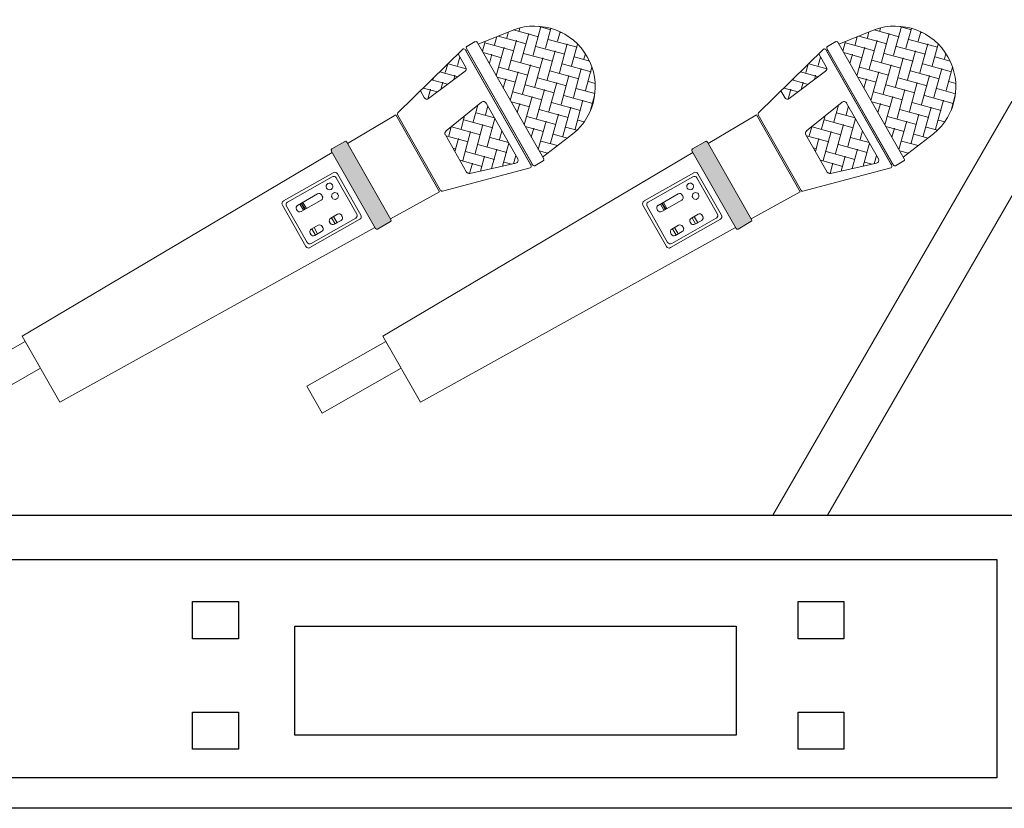
# Model space of a CAD drawing. Extents: x 1322048 to 1432755, y -1209513 to -1125413.
# Drawn here: x 1402183 to 1403616, y -1169813 to -1168666 of the extents above; entities that cross this region are included whole.
import ezdxf

# ---------------------------------------------------------------- set-up
doc = ezdxf.new("R2010")
doc.units = 0
doc.header["$LTSCALE"] = 10
doc.layers.add('会议系统', color=6, linetype='Continuous')
doc.layers.add('公共广播', color=7, linetype='Continuous')
pattern_1 = [(344.6419, (-14337.26, 108262.452), (17.19775, 9.78633), [41.97507, -13.99169]), (74.6419, (-14323.768, 108258.747), (17.19775, 9.78633), [41.97507, -13.99169])]
pattern_2 = [(344.6419, (-14841.8, 108262.452), (17.19775, 9.78633), [41.97507, -13.99169]), (74.6419, (-14828.308, 108258.747), (17.19775, 9.78633), [41.97507, -13.99169])]

# ---------------------------------------------------------------- blocks, each defined once
blk = doc.blocks.new('T-521UF')
at = {"layer": '公共广播', "lineweight": 5}
h = blk.add_hatch(dxfattribs=at)
h.set_pattern_fill('AR-HBONE', scale=22.815, angle=-60.3581, style=0)
h.set_pattern_definition(pattern_2)
edge = h.paths.add_edge_path()
edge.add_line((-10321.1, 111783.2), (-10370.6, 111763.3))
edge.add_line((-10370.6, 111763.3), (-10280.6, 111605.1))
edge.add_line((-10280.6, 111605.1), (-10238.2, 111637.6))
edge.add_ellipse((-10292, 111703.4), major_axis=(60.1, 60.1), ratio=1, start_angle=264.2639, end_angle=425.0199)
h = blk.add_hatch(dxfattribs=at)
h.set_pattern_fill('AR-HBONE', scale=22.815, angle=-60.3581, style=0)
h.set_pattern_definition(pattern_1)
edge = h.paths.add_edge_path()
edge.add_line((-9816.5, 111783.2), (-9866.1, 111763.3))
edge.add_line((-9866.1, 111763.3), (-9776.1, 111605.1))
edge.add_line((-9776.1, 111605.1), (-9733.7, 111637.6))
edge.add_ellipse((-9787.4, 111703.4), major_axis=(60.1, 60.1), ratio=1, start_angle=264.2639, end_angle=425.0199)
h = blk.add_hatch(dxfattribs=at)
h.set_pattern_fill('AR-HBONE', scale=22.815, angle=-60.3581, style=0)
h.set_pattern_definition(pattern_2)
edge = h.paths.add_edge_path()
edge.add_ellipse((-10391.7, 111728.6), major_axis=(2.97, 2.97), ratio=1, start_angle=261.8766, end_angle=344.6419)
edge.add_line((-10388.1, 111730.6), (-10398.9, 111749.6))
edge.add_line((-10398.9, 111749.6), (-10451.7, 111697.8))
edge.add_line((-10451.7, 111697.8), (-10446.2, 111688.3))
edge.add_ellipse((-10442.6, 111690.4), major_axis=(2.97, 2.97), ratio=1, start_angle=164.6419, end_angle=261.8766)
edge.add_line((-10440.1, 111687), (-10389.2, 111725.2))
h = blk.add_hatch(dxfattribs=at)
h.set_pattern_fill('AR-HBONE', scale=22.815, angle=-60.3581, style=0)
h.set_pattern_definition(pattern_1)
edge = h.paths.add_edge_path()
edge.add_ellipse((-9887.2, 111728.6), major_axis=(2.97, 2.97), ratio=1, start_angle=261.8766, end_angle=344.6419)
edge.add_line((-9883.5, 111730.6), (-9894.3, 111749.6))
edge.add_line((-9894.3, 111749.6), (-9947.1, 111697.8))
edge.add_line((-9947.1, 111697.8), (-9941.7, 111688.3))
edge.add_ellipse((-9938.1, 111690.4), major_axis=(2.97, 2.97), ratio=1, start_angle=164.6419, end_angle=261.8766)
edge.add_line((-9935.5, 111687), (-9884.6, 111725.2))
h = blk.add_hatch(dxfattribs=at)
h.set_pattern_fill('AR-HBONE', scale=22.815, angle=-60.3581, style=0)
h.set_pattern_definition(pattern_2)
edge = h.paths.add_edge_path()
edge.add_ellipse((-10363.4, 111678.7), major_axis=(-2.97, 2.97), ratio=1, start_angle=254.6419, end_angle=353.9736)
edge.add_line((-10366, 111682), (-10415.7, 111641.8))
edge.add_ellipse((-10413.1, 111638.5), major_axis=(2.97, 2.97), ratio=1, start_angle=83.9736, end_angle=164.6419)
edge.add_line((-10416.7, 111636.4), (-10387, 111584.2))
edge.add_ellipse((-10383.4, 111586.3), major_axis=(-2.97, 2.97), ratio=1, start_angle=74.6419, end_angle=147.6152)
edge.add_line((-10382.4, 111582.2), (-10318, 111596.6))
edge.add_ellipse((-10318.9, 111600.7), major_axis=(2.97, 2.97), ratio=1, start_angle=237.6152, end_angle=344.6419)
edge.add_line((-10315.3, 111602.8), (-10359.7, 111680.8))
h = blk.add_hatch(dxfattribs=at)
h.set_pattern_fill('AR-HBONE', scale=22.815, angle=-60.3581, style=0)
h.set_pattern_definition(pattern_1)
edge = h.paths.add_edge_path()
edge.add_ellipse((-9858.8, 111678.7), major_axis=(-2.97, 2.97), ratio=1, start_angle=254.6419, end_angle=353.9736)
edge.add_line((-9861.5, 111682), (-9911.2, 111641.8))
edge.add_ellipse((-9908.5, 111638.5), major_axis=(2.97, 2.97), ratio=1, start_angle=83.9736, end_angle=164.6419)
edge.add_line((-9912.2, 111636.4), (-9882.5, 111584.2))
edge.add_ellipse((-9878.8, 111586.3), major_axis=(-2.97, 2.97), ratio=1, start_angle=74.6419, end_angle=147.6152)
edge.add_line((-9877.9, 111582.2), (-9813.5, 111596.6))
edge.add_ellipse((-9814.4, 111600.7), major_axis=(2.97, 2.97), ratio=1, start_angle=237.6152, end_angle=344.6419)
edge.add_line((-9810.8, 111602.8), (-9855.2, 111680.8))
h = blk.add_hatch(color=7, dxfattribs=at)
edge = h.paths.add_edge_path()
edge.add_ellipse((-10512.7, 111506.3), major_axis=(-1.48, 1.48), ratio=1, start_angle=74.6419, end_angle=164.6419)
edge.add_line((-10511.6, 111504.5), (-10493.6, 111514.8))
edge.add_ellipse((-10494.7, 111516.6), major_axis=(1.48, 1.48), ratio=1, start_angle=254.6419, end_angle=344.6419)
edge.add_line((-10492.8, 111517.6), (-10554.6, 111626.2))
edge.add_ellipse((-10556.4, 111625.2), major_axis=(-1.48, 1.48), ratio=1, start_angle=254.6419, end_angle=344.6419)
edge.add_line((-10557.5, 111627), (-10575.5, 111616.7))
edge.add_ellipse((-10574.4, 111614.9), major_axis=(1.48, 1.48), ratio=1, start_angle=74.6419, end_angle=164.6419)
edge.add_line((-10576.3, 111613.9), (-10514.5, 111505.3))
h = blk.add_hatch(color=7, dxfattribs=at)
edge = h.paths.add_edge_path()
edge.add_ellipse((-10008.1, 111506.3), major_axis=(-1.48, 1.48), ratio=1, start_angle=74.6419, end_angle=164.6419)
edge.add_line((-10007.1, 111504.5), (-9989.1, 111514.8))
edge.add_ellipse((-9990.1, 111516.6), major_axis=(1.48, 1.48), ratio=1, start_angle=254.6419, end_angle=344.6419)
edge.add_line((-9988.3, 111517.6), (-10050.1, 111626.2))
edge.add_ellipse((-10051.9, 111625.2), major_axis=(-1.48, 1.48), ratio=1, start_angle=254.6419, end_angle=344.6419)
edge.add_line((-10052.9, 111627), (-10070.9, 111616.7))
edge.add_ellipse((-10069.9, 111614.9), major_axis=(1.48, 1.48), ratio=1, start_angle=74.6419, end_angle=164.6419)
edge.add_line((-10071.7, 111613.9), (-10009.9, 111505.3))
at = {"layer": '公共广播', "color": 7, "lineweight": 5}
for p, q in [((-10370.6, 111763.3), (-10321.1, 111783.2)), ((-9866.1, 111763.3), (-9816.5, 111783.2)), ((-10294.3, 111593.9), (-10387.3, 111757.3)), ((-10386.5, 111760.1), (-10375, 111766.7)), ((-10372.1, 111765.9), (-10279.1, 111602.5)), ((-9789.8, 111593.9), (-9882.7, 111757.3)), ((-9881.9, 111760.1), (-9870.4, 111766.7)), ((-9867.6, 111765.9), (-9774.6, 111602.5)), ((-10483.1, 111667), (-10392.4, 111756)), ((-10388.1, 111730.6), (-10398.9, 111749.6)), ((-10389.1, 111755.5), (-10296.7, 111593.2)), ((-10385.9, 111754.8), (-10388, 111753.6)), ((-10388, 111753.6), (-10297.5, 111594.6)), ((-10295.4, 111595.8), (-10385.9, 111754.8)), ((-9978.6, 111667), (-9887.8, 111756)), ((-9883.5, 111730.6), (-9894.3, 111749.6)), ((-9884.5, 111755.5), (-9792.2, 111593.2)), ((-9881.3, 111754.8), (-9883.5, 111753.6)), ((-9883.5, 111753.6), (-9793, 111594.6)), ((-9790.9, 111595.8), (-9881.3, 111754.8)), ((-10440.1, 111687), (-10389.2, 111725.2)), ((-9935.5, 111687), (-9884.6, 111725.2)), ((-10451.7, 111697.8), (-10446.2, 111688.3)), ((-9947.1, 111697.8), (-9941.7, 111688.3)), ((-10415.7, 111641.8), (-10366, 111682)), ((-10359.7, 111680.8), (-10315.3, 111602.8)), ((-9911.2, 111641.8), (-9861.5, 111682)), ((-9855.2, 111680.8), (-9810.8, 111602.8)), ((-10553.5, 111624.3), (-10486, 111664.4)), ((-10486, 111664.4), (-10424.7, 111556.7)), ((-10423.3, 111558.6), (-10483.5, 111664.4)), ((-10049, 111624.3), (-9981.4, 111664.4)), ((-9981.4, 111664.4), (-9920.2, 111556.7)), ((-9918.7, 111558.6), (-9978.9, 111664.4)), ((-10387, 111584.2), (-10416.7, 111636.4)), ((-10280.6, 111605.1), (-10238.2, 111637.6)), ((-9882.5, 111584.2), (-9912.2, 111636.4)), ((-9776.1, 111605.1), (-9733.7, 111637.6)), ((-10575.5, 111616.7), (-10557.5, 111627)), ((-10554.6, 111626.2), (-10492.8, 111517.6)), ((-10070.9, 111616.7), (-10052.9, 111627)), ((-10050.1, 111626.2), (-9988.3, 111517.6)), ((-11008.6, 111354.4), (-10575, 111611.6)), ((-10514.5, 111505.3), (-10576.3, 111613.9)), ((-10504.1, 111354.4), (-10070.4, 111611.6)), ((-10009.9, 111505.3), (-10071.7, 111613.9)), ((-10318, 111596.6), (-10382.4, 111582.2)), ((-10297.5, 111594.6), (-10295.4, 111595.8)), ((-10279.9, 111599.7), (-10291.4, 111593.1)), ((-9813.5, 111596.6), (-9877.9, 111582.2)), ((-9793, 111594.6), (-9790.9, 111595.8)), ((-9775.4, 111599.7), (-9786.9, 111593.1)), ((-10643.2, 111543.7), (-10573.5, 111583.3)), ((-10567.8, 111581.8), (-10534.8, 111523.9)), ((-10298, 111590.2), (-10420.9, 111557.6)), ((-10138.6, 111543.7), (-10068.9, 111583.3)), ((-10063.2, 111581.8), (-10030.3, 111523.9)), ((-9793.5, 111590.2), (-9916.4, 111557.6)), ((-10637.4, 111542.1), (-10575, 111577.6)), ((-10569.3, 111576), (-10540.5, 111525.4)), ((-10132.9, 111542.1), (-10070.5, 111577.6)), ((-10064.8, 111576), (-10036, 111525.4)), ((-10623.5, 111537.6), (-10595.4, 111553.6)), ((-10589.7, 111552), (-10588.9, 111550.6)), ((-10424.7, 111556.7), (-10493.4, 111518.7)), ((-10118.9, 111537.6), (-10090.9, 111553.6)), ((-10085.1, 111552), (-10084.3, 111550.6)), ((-9920.2, 111556.7), (-9988.9, 111518.7)), ((-10611.8, 111480.1), (-10644.7, 111538)), ((-10620.4, 111539.4), (-10616.2, 111541.8)), ((-10615.4, 111530.7), (-10620.4, 111539.4)), ((-10618.6, 111540.4), (-10617.9, 111540.8)), ((-10613.6, 111531.7), (-10618.6, 111540.4)), ((-10590.5, 111544.9), (-10618.5, 111529)), ((-10617.9, 111540.8), (-10613, 111532.1)), ((-10616.2, 111541.8), (-10611.2, 111533.1)), ((-10107.2, 111480.1), (-10140.2, 111538)), ((-10115.8, 111539.4), (-10111.6, 111541.8)), ((-10110.9, 111530.7), (-10115.8, 111539.4)), ((-10085.9, 111544.9), (-10114, 111529)), ((-10114, 111540.4), (-10113.4, 111540.8)), ((-10109.1, 111531.7), (-10114, 111540.4)), ((-10113.4, 111540.8), (-10108.4, 111532.1)), ((-10111.6, 111541.8), (-10106.7, 111533.1)), ((-10610.2, 111485.8), (-10639, 111536.4)), ((-10624.2, 111530.5), (-10625, 111531.9)), ((-10611.2, 111533.1), (-10615.4, 111530.7)), ((-10613, 111532.1), (-10613.6, 111531.7)), ((-10577, 111519.8), (-10567.5, 111525.2)), ((-10561.8, 111523.6), (-10561, 111522.2)), ((-10105.7, 111485.8), (-10134.5, 111536.4)), ((-10119.7, 111530.5), (-10120.5, 111531.9)), ((-10106.7, 111533.1), (-10110.9, 111530.7)), ((-10108.4, 111532.1), (-10109.1, 111531.7)), ((-10072.5, 111519.8), (-10062.9, 111525.2)), ((-10057.2, 111523.6), (-10056.4, 111522.2)), ((-10536.4, 111518.1), (-10606.1, 111478.5)), ((-10542.1, 111519.7), (-10604.5, 111484.2)), ((-10604.3, 111504.2), (-10594.8, 111509.7)), ((-10577.8, 111512.7), (-10578.6, 111514.1)), ((-10576.1, 111520.3), (-10573.1, 111522)), ((-10571.1, 111511.6), (-10576.1, 111520.3)), ((-10573.1, 111522), (-10568.1, 111513.3)), ((-10562.5, 111516.5), (-10572.1, 111511.1)), ((-10568.1, 111513.3), (-10571.1, 111511.6)), ((-10493.6, 111514.8), (-10511.6, 111504.5)), ((-10031.8, 111518.1), (-10101.5, 111478.5)), ((-10037.6, 111519.7), (-10099.9, 111484.2)), ((-10099.8, 111504.2), (-10090.3, 111509.7)), ((-10073.2, 111512.7), (-10074, 111514.1)), ((-10071.5, 111520.3), (-10068.5, 111522)), ((-10066.6, 111511.6), (-10071.5, 111520.3)), ((-10068.5, 111522), (-10063.6, 111513.3)), ((-10058, 111516.5), (-10067.5, 111511.1)), ((-10063.6, 111513.3), (-10066.6, 111511.6)), ((-9989.1, 111514.8), (-10007.1, 111504.5)), ((-10515.2, 111506.6), (-10956.3, 111262.4)), ((-10605.1, 111497.1), (-10605.9, 111498.5)), ((-10603.4, 111504.8), (-10600.4, 111506.5)), ((-10598.5, 111496.1), (-10603.4, 111504.8)), ((-10600.4, 111506.5), (-10595.5, 111497.8)), ((-10589.9, 111501), (-10599.4, 111495.6)), ((-10595.5, 111497.8), (-10598.5, 111496.1)), ((-10589.1, 111508.1), (-10588.3, 111506.7)), ((-10010.7, 111506.6), (-10451.7, 111262.4)), ((-10100.6, 111497.1), (-10101.4, 111498.5)), ((-10098.9, 111504.8), (-10095.9, 111506.5)), ((-10093.9, 111496.1), (-10098.9, 111504.8)), ((-10095.9, 111506.5), (-10090.9, 111497.8)), ((-10085.3, 111501), (-10094.8, 111495.6)), ((-10090.9, 111497.8), (-10093.9, 111496.1)), ((-10084.5, 111508.1), (-10083.8, 111506.7)), ((-11115, 111284.5), (-11004.6, 111347.3)), ((-10956.3, 111262.4), (-11008.6, 111354.4)), ((-11004.6, 111347.3), (-10983.2, 111309.6)), ((-10610.4, 111284.5), (-10500, 111347.3)), ((-10451.7, 111262.4), (-10504.1, 111354.4)), ((-10500, 111347.3), (-10478.6, 111309.6)), ((-10983.2, 111309.6), (-11093.5, 111246.8)), ((-10478.6, 111309.6), (-10589, 111246.8)), ((-10589, 111246.8), (-10610.4, 111284.5))]:
    blk.add_line(p, q, dxfattribs=at)
blk.add_lwpolyline([(-9881.9, 111104.3), (-9566.5, 111649.9), (-9624.1, 111683.1), (-9958.7, 111104.3)], dxfattribs=at)
at = {"layer": '公共广播', "color": 7}
for points in [[(-8913.2, 110694), (-13113.8, 110694), (-13113.8, 111104.3), (-8913.2, 111104.3)], [(-12382, 111042), (-9645, 111042), (-9645, 110736.7), (-12382, 110736.7)], [(-10627.2, 110948.9), (-10010, 110948.9), (-10010, 110796.5), (-10627.2, 110796.5)]]:
    blk.add_lwpolyline(points, close=True, dxfattribs=at)
at = {"layer": '公共广播'}
for points in [[(-10770.4, 110983.1), (-10706.3, 110983.1), (-10706.3, 110931.2), (-10770.4, 110931.2)], [(-9923.1, 110983.1), (-9859, 110983.1), (-9859, 110931.2), (-9923.1, 110931.2)], [(-10770.4, 110828.7), (-10706.3, 110828.7), (-10706.3, 110776.8), (-10770.4, 110776.8)], [(-9923.1, 110828.7), (-9859, 110828.7), (-9859, 110776.8), (-9923.1, 110776.8)]]:
    blk.add_lwpolyline(points, close=True, dxfattribs=at)
at = {"layer": '公共广播', "color": 7, "lineweight": 5}
for centre, major_axis, start_param, end_param in [((-10292, 111703.4), (60.1, 60.1), 4.612275, 7.417997), ((-9787.4, 111703.4), (60.1, 60.1), 4.612275, 7.417997), ((-10385.4, 111758.3), (1.48, 1.48), 1.302747, 2.873543), ((-10373.9, 111764.8), (-1.48, 1.48), 4.44434, 6.015136), ((-9880.9, 111758.3), (1.48, 1.48), 1.302747, 2.873543), ((-9869.4, 111764.8), (-1.48, 1.48), 4.44434, 6.015136), ((-10390.9, 111754.5), (1.48, 1.48), 6.015136, 7.844274), ((-9886.4, 111754.5), (1.48, 1.48), 6.015136, 7.844274), ((-10391.7, 111728.6), (2.97, 2.97), 4.570609, 6.015136), ((-9887.2, 111728.6), (2.97, 2.97), 4.570609, 6.015136), ((-10442.6, 111690.4), (2.97, 2.97), 2.873543, 4.570609), ((-9938.1, 111690.4), (2.97, 2.97), 2.873543, 4.570609), ((-10363.4, 111678.7), (-2.97, 2.97), 4.44434, 6.178005), ((-9858.8, 111678.7), (-2.97, 2.97), 4.44434, 6.178005), ((-10481.7, 111665.5), (1.48, 1.48), 1.561089, 2.873543), ((-9977.1, 111665.5), (1.48, 1.48), 1.561089, 2.873543), ((-10413.1, 111638.5), (2.97, 2.97), 1.465616, 2.873543), ((-9908.5, 111638.5), (2.97, 2.97), 1.465616, 2.873543), ((-10556.4, 111625.2), (-1.48, 1.48), 4.44434, 6.015136), ((-10051.9, 111625.2), (-1.48, 1.48), 4.44434, 6.015136), ((-10574.4, 111614.9), (1.48, 1.48), 1.302747, 2.873543), ((-10069.9, 111614.9), (1.48, 1.48), 1.302747, 2.873543), ((-10318.9, 111600.7), (2.97, 2.97), 4.147167, 6.015136), ((-10298.6, 111592.2), (1.48, 1.48), 4.185998, 6.015136), ((-10292.5, 111594.9), (1.48, 1.48), 2.873543, 4.44434), ((-10281, 111601.5), (-1.48, 1.48), 2.873543, 4.44434), ((-9814.4, 111600.7), (2.97, 2.97), 4.147167, 6.015136), ((-9794, 111592.2), (1.48, 1.48), 4.185998, 6.015136), ((-9787.9, 111594.9), (1.48, 1.48), 2.873543, 4.44434), ((-9776.4, 111601.5), (-1.48, 1.48), 2.873543, 4.44434), ((-10573, 111574), (2.97, 2.97), 6.015136, 7.585932), ((-10571.4, 111579.7), (2.97, 2.97), 6.015136, 7.585932), ((-10383.4, 111586.3), (-2.97, 2.97), 1.302747, 2.576371), ((-10068.4, 111574), (2.97, 2.97), 6.015136, 7.585932), ((-10066.9, 111579.7), (2.97, 2.97), 6.015136, 7.585932), ((-9878.8, 111586.3), (-2.97, 2.97), 1.302747, 2.576371), ((-10578.7, 111564.1), (3.33, 3.33), 4.44434, 10.727525), ((-10074.1, 111564.1), (3.33, 3.33), 4.44434, 10.727525), ((-10593.3, 111550), (2.97, 2.97), 6.015136, 7.585932), ((-10592.5, 111548.6), (-2.97, 2.97), 2.873543, 4.44434), ((-10571.1, 111550.7), (3.33, 3.33), 4.44434, 10.727525), ((-10421.4, 111559.6), (1.48, 1.48), 2.873543, 4.185998), ((-10088.8, 111550), (2.97, 2.97), 6.015136, 7.585932), ((-10088, 111548.6), (-2.97, 2.97), 2.873543, 4.44434), ((-10066.5, 111550.7), (3.33, 3.33), 4.44434, 10.727525), ((-9916.9, 111559.6), (1.48, 1.48), 2.873543, 4.185998), ((-10641.1, 111540), (2.97, 2.97), 1.302747, 2.873543), ((-10635.4, 111538.5), (-2.97, 2.97), -0.268049, 1.302747), ((-10621.4, 111534), (2.97, 2.97), 1.302747, 2.873543), ((-10136.5, 111540), (2.97, 2.97), 1.302747, 2.873543), ((-10130.8, 111538.5), (-2.97, 2.97), -0.268049, 1.302747), ((-10116.8, 111534), (2.97, 2.97), 1.302747, 2.873543), ((-10620.6, 111532.6), (2.97, 2.97), 2.873543, 4.44434), ((-10565.4, 111521.6), (2.97, 2.97), 6.015136, 7.585932), ((-10544.2, 111523.4), (2.97, 2.97), 4.44434, 6.015136), ((-10538.5, 111521.8), (-2.97, 2.97), 2.873543, 4.44434), ((-10116.1, 111532.6), (2.97, 2.97), 2.873543, 4.44434), ((-10060.9, 111521.6), (2.97, 2.97), 6.015136, 7.585932), ((-10039.6, 111523.4), (2.97, 2.97), 4.44434, 6.015136), ((-10033.9, 111521.8), (-2.97, 2.97), 2.873543, 4.44434), ((-10592.7, 111506), (2.97, 2.97), 6.015136, 7.585932), ((-10574.9, 111516.1), (2.97, 2.97), 1.302747, 2.873543), ((-10574.1, 111514.8), (2.97, 2.97), 2.873543, 4.44434), ((-10564.6, 111520.2), (2.97, 2.97), 4.44434, 6.015136), ((-10494.7, 111516.6), (1.48, 1.48), 4.44434, 6.015136), ((-10088.2, 111506), (2.97, 2.97), 6.015136, 7.585932), ((-10070.4, 111516.1), (2.97, 2.97), 1.302747, 2.873543), ((-10069.6, 111514.8), (2.97, 2.97), 2.873543, 4.44434), ((-10060.1, 111520.2), (2.97, 2.97), 4.44434, 6.015136), ((-9990.1, 111516.6), (1.48, 1.48), 4.44434, 6.015136), ((-10602.2, 111500.6), (-2.97, 2.97), -0.268049, 1.302747), ((-10601.5, 111499.2), (2.97, 2.97), 2.873543, 4.44434), ((-10591.9, 111504.6), (-2.97, 2.97), 2.873543, 4.44434), ((-10512.7, 111506.3), (-1.48, 1.48), 1.302747, 2.873543), ((-10097.7, 111500.6), (-2.97, 2.97), -0.268049, 1.302747), ((-10096.9, 111499.2), (2.97, 2.97), 2.873543, 4.44434), ((-10087.4, 111504.6), (-2.97, 2.97), 2.873543, 4.44434), ((-10008.1, 111506.3), (-1.48, 1.48), 1.302747, 2.873543), ((-10606.6, 111487.9), (2.97, 2.97), 2.873543, 4.44434), ((-10102, 111487.9), (2.97, 2.97), 2.873543, 4.44434), ((-10608.1, 111482.1), (2.97, 2.97), 2.873543, 4.44434), ((-10103.6, 111482.1), (2.97, 2.97), 2.873543, 4.44434)]:
    blk.add_ellipse(centre, major_axis=major_axis, ratio=1, start_param=start_param, end_param=end_param, dxfattribs=at)

msp = doc.modelspace()

# ---------------------------------------------------------------- block references
at = {"layer": '会议系统', "xscale": 1.039941403615661, "yscale": 1.039941403615661, "zscale": 1.039941403615661}
msp.add_blockref('T-521UF', (1413635.4, -1284928.4), dxfattribs=at)

doc.saveas('drawing.dxf')
